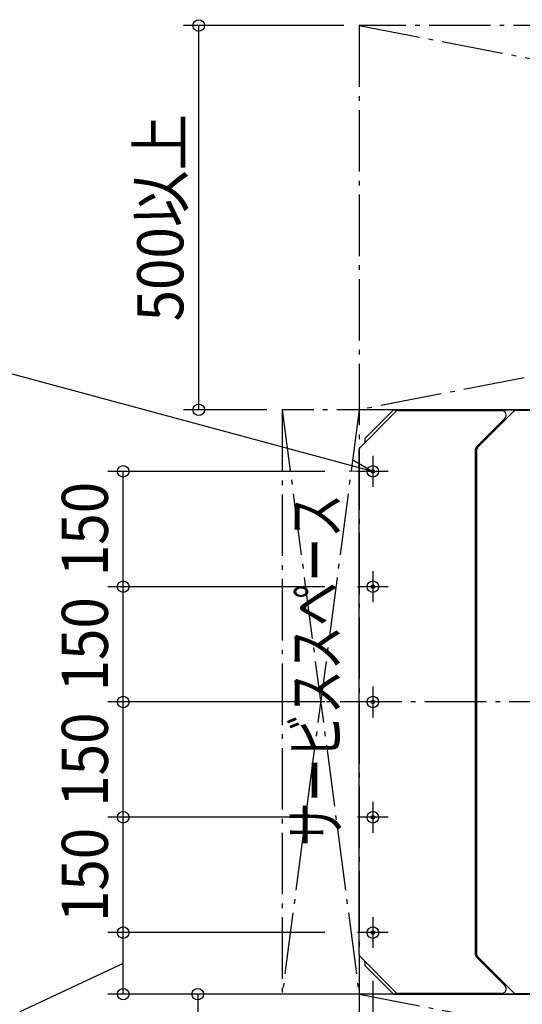
# Model space of a CAD drawing. Extents: x -2469 to 1725, y -1310 to 1500.
# Drawn here: x -1737 to -1083, y -393 to 888 of the extents above; entities that cross this region are included whole.
import ezdxf
from ezdxf.enums import TextEntityAlignment as Align

# ---------------------------------------------------------------- set-up
doc = ezdxf.new("R2010")
doc.units = 0
doc.header["$LTSCALE"] = 20
doc.header["$MEASUREMENT"] = 0
doc.header["$PDMODE"] = 3
doc.header["$PDSIZE"] = -2
doc.linetypes.add('DASHDOT', pattern=[5.5, 4, -0.6, 0.3, -0.6])
doc.layers.get('DEFPOINTS').update_dxf_attribs({"linetype": 'CONTINUOUS'})
for name, color, linetype in [('BASIS', 6, 'DASHDOT'), ('DETAIL', 5, 'CONTINUOUS'), ('NOTE', 4, 'CONTINUOUS'), ('OUTLINE', 3, 'CONTINUOUS'), ('SERVICESPACE', 2, 'DASHDOT'), ('SIZE', 30, 'CONTINUOUS')]:
    doc.layers.add(name, color=color, linetype=linetype)
doc.styles.get("Standard").update_dxf_attribs({"font": 'SIMPLEX', "width": 0.9, "bigfont": 'BIGFONT'})
doc.styles.add('STANDARD1', font='MONOTXT.shx', dxfattribs={"width": 0.7, "height": 60, "bigfont": 'BIGFONT.shx'})

msp = doc.modelspace()

# ---------------------------------------------------------------- linework, layer by layer
at = {"layer": 'BASIS', "color": 6, "linetype": 'DASHDOT'}
msp.add_line((1400, 0), (-1400, 0), dxfattribs=at)
at = {"layer": 'DEFPOINTS', "color": 7, "linetype": 'Continuous'}
for p in [(-1504.2, 879), (-1295.5, 879), (-1602.4, 300), (-1320, 300), (-1602.4, 150), (-1320, 150), (-1320, 150), (-1602.4, 0), (-1320, 0), (-1320, 0), (-1602.4, -150), (-1320, -150), (-1320, -150), (-1602.4, -300), (-1320, -300), (-1320, -300), (-1277.5, -342.5), (-1277.5, -342.5), (-1250.8, -380)]:
    msp.add_point(p, dxfattribs=at)
at = {"layer": 'DETAIL', "color": 5, "linetype": 'Continuous'}
for p, q in [((-1294.3, 331.2), (-1247.7, 377.8)), ((-1250.8, 380), (-1287.8, 343)), ((1250.8, 380), (-1250.8, 380)), ((-1244.8, 379), (-1110.1, 379)), ((-1141.3, 331.2), (-1094.7, 377.8)), ((-276.2, 379), (-1091.8, 379)), ((-1142.8, 331.8), (-1105.9, 368.8)), ((-1287.8, 337.7), (-1287.8, 343)), ((-1295.5, -328.3), (-1295.5, 328.3)), ((-1144, -329), (-1144, 329)), ((-1142.5, 328.3), (-1142.5, -328.3)), ((-1247.7, -377.8), (-1294.3, -331.2)), ((-1105.9, -368.8), (-1142.8, -331.8)), ((-1094.7, -377.8), (-1141.3, -331.2)), ((-1287.8, -343), (-1287.8, -337.7)), ((-1287.8, -343), (-1250.8, -380)), ((-1250.8, -380), (1250.8, -380)), ((-1110.1, -379), (-1244.8, -379)), ((-1091.8, -379), (-276.2, -379))]:
    msp.add_line(p, q, dxfattribs=at)
for centre, radius in [((-1277.5, 300), 7.5), ((-1277.5, 300), 2.3), ((-1277.5, 150), 7.5), ((-1277.5, 150), 2.3), ((-1277.5, 0), 7.5), ((-1277.5, 0), 2.3), ((-1277.5, -150), 7.5), ((-1277.5, -150), 2.3), ((-1277.5, -300), 7.5), ((-1277.5, -300), 2.3)]:
    msp.add_circle(centre, radius, dxfattribs=at)
for centre, radius, start, end in [((-1244.8, 375), 4, 90, 135), ((-1110.1, 373), 6, 315, 90), ((-1091.8, 375), 4, 90, 135), ((-1291.5, 328.3), 4, 135, 180), ((-1140, 329), 4, 135, 180), ((-1138.5, 328.3), 4, 135, 180), ((-1291.5, -328.3), 4, 180, 225), ((-1140, -329), 4, 180, 225), ((-1138.5, -328.3), 4, 180, 225), ((-1110.1, -373), 6, 270, 45), ((-1244.8, -375), 4, 225, 270), ((-1091.8, -375), 4, 225, 270)]:
    msp.add_arc(centre, radius, start, end, dxfattribs=at)
at = {"layer": 'NOTE', "color": 4, "linetype": 'Continuous'}
for p, q in [((-1277.5, 300), (-1777.8, 434.9)), ((-1304.4, 315.6), (-1277.5, 300)), ((-1277.5, 320), (-1277.5, 280)), ((-1277.5, 300), (-1308.6, 300.1)), ((-1257.5, 300), (-1297.5, 300)), ((-1277.5, 170), (-1277.5, 130)), ((-1257.5, 150), (-1297.5, 150)), ((-1277.5, 20), (-1277.5, -20)), ((-1257.5, 0), (-1297.5, 0)), ((-1277.5, -130), (-1277.5, -170)), ((-1257.5, -150), (-1297.5, -150)), ((-1277.5, -280), (-1277.5, -320)), ((-1257.5, -300), (-1297.5, -300))]:
    msp.add_line(p, q, dxfattribs=at)
at = {"layer": 'OUTLINE', "color": 3, "linetype": 'Continuous'}
for p, q in [((-1250.8, 380), (-1287.8, 343)), ((-1250.8, 380), (1250.8, 380)), ((-1294.3, 331.2), (-1287.8, 337.7)), ((-1287.8, 337.7), (-1287.8, 343)), ((-1295.5, -328.3), (-1295.5, 328.3)), ((-1287.8, -337.7), (-1294.3, -331.2)), ((-1287.8, -343), (-1287.8, -337.7)), ((-1287.8, -343), (-1250.8, -380)), ((-1250.8, -380), (1250.8, -380))]:
    msp.add_line(p, q, dxfattribs=at)
for centre, start, end in [((-1291.5, 328.3), 135, 180), ((-1291.5, -328.3), 180, 225)]:
    msp.add_arc(centre, 4, start, end, dxfattribs=at)
at = {"layer": 'SERVICESPACE', "color": 2, "linetype": 'DASHDOT'}
for p, q in [((-1295.5, 880), (-1295.5, -880)), ((1295.5, 880), (-1295.5, 880)), ((-1295.5, 880), (1295.5, 380)), ((1295.5, 880), (-1295.5, 380)), ((1395.5, 380), (-1395.5, 380)), ((-1395.5, 380), (-1395.5, -380)), ((-1395.5, 380), (-1295.5, -380)), ((-1395.5, 380), (-1295.5, -380)), ((-1295.5, 380), (-1395.5, -380)), ((1395.5, -380), (-1395.5, -380)), ((-1295.5, -380), (1295.5, -880))]:
    msp.add_line(p, q, dxfattribs=at)
at = {"layer": 'SIZE', "color": 30, "linetype": 'Continuous'}
for p, q in [((-1315.5, 880), (-1524.2, 880)), ((-1504.2, 380), (-1504.2, 880)), ((-1415.5, 380), (-1524.2, 380)), ((-1340, 300), (-1622.4, 300)), ((-1602.4, 150), (-1602.4, 300)), ((-1340, 150), (-1622.4, 150)), ((-1340, 150), (-1622.4, 150)), ((-1602.4, 0), (-1602.4, 150)), ((-1340, 0), (-1622.4, 0)), ((-1340, 0), (-1622.4, 0)), ((-1602.4, -150), (-1602.4, 0)), ((-1340, -150), (-1622.4, -150)), ((-1340, -150), (-1622.4, -150)), ((-1602.4, -300), (-1602.4, -150)), ((-1340, -300), (-1622.4, -300)), ((-1340, -300), (-1622.4, -300)), ((-1602.4, -380), (-1602.4, -300)), ((-1602.4, -340), (-1737.1, -402.9)), ((-1277.5, -362.5), (-1277.5, -1178.2)), ((-1277.5, -362.5), (-1277.5, -1178.2)), ((-1270.8, -380), (-1622.4, -380)), ((-1415.5, -380), (-1525.5, -380)), ((-1505.5, -380), (-1505.5, -880))]:
    msp.add_line(p, q, dxfattribs=at)
for centre in [(-1504.2, 880), (-1504.2, 380), (-1602.4, 300), (-1602.4, 150), (-1602.4, 150), (-1602.4, 0), (-1602.4, 0), (-1602.4, -150), (-1602.4, -150), (-1602.4, -300), (-1602.4, -300), (-1602.4, -380), (-1505.5, -380)]:
    msp.add_circle(centre, 7.5, dxfattribs=at)

# ---------------------------------------------------------------- texts
at = {"layer": 'NOTE', "color": 4, "linetype": 'Continuous', "style": 'STANDARD1', "width": 0.7}
msp.add_text('サービススペース', height=60, rotation=90, dxfattribs=at).set_placement((-1322.1, -187.6))
at = {"layer": 'SIZE', "color": 30, "linetype": 'Continuous', "width": 0.9}
for s, p in [('500以上', (-1524.2, 630)), ('150', (-1622.4, 225)), ('150', (-1622.4, 75)), ('150', (-1622.4, -75)), ('150', (-1622.4, -225))]:
    msp.add_text(s, height=60, rotation=90, dxfattribs=at).set_placement(p, align=Align.CENTER)

doc.saveas('drawing.dxf')
